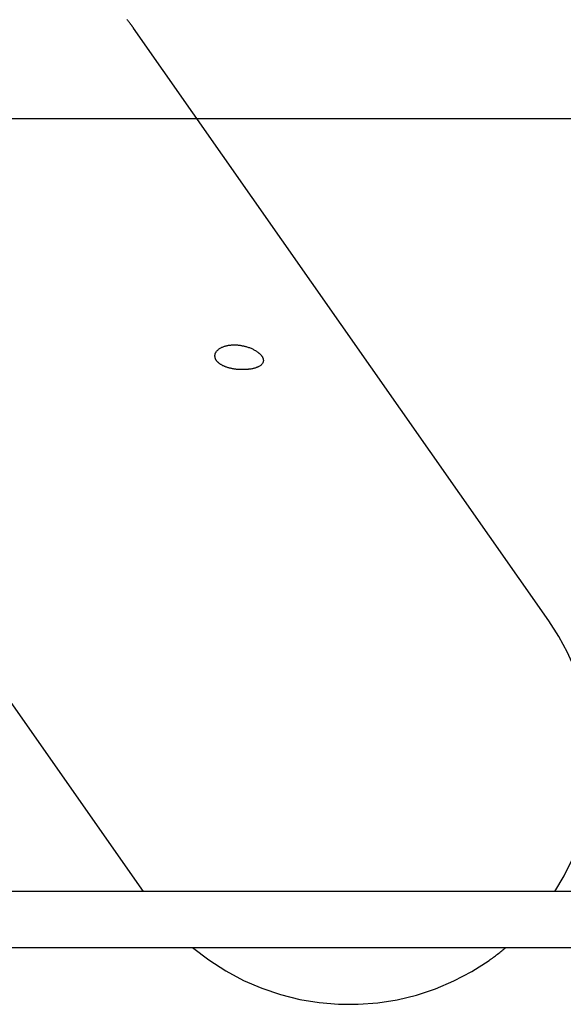
# Model space of a CAD drawing. Extents: x -82 to 82, y -48 to 48.
# Drawn here: x -61 to -60, y 12 to 15 of the extents above; entities that cross this region are included whole.
import ezdxf

# ---------------------------------------------------------------- set-up
doc = ezdxf.new("R2010")
doc.units = 0
doc.layers.get('0').update_dxf_attribs({"linetype": 'CONTINUOUS'})

msp = doc.modelspace()

# ---------------------------------------------------------------- linework, layer by layer
at = {"color": 0}
for points in [[(-61.1549, 14.8959), (-61.1549, 14.8959), (-61.1555, 14.8968), (-61.1561, 14.8977), (-61.1567, 14.8986), (-61.1575, 14.8996), (-61.1581, 14.9005), (-61.1588, 14.9014), (-61.1594, 14.9023), (-61.1603, 14.9035), (-61.1609, 14.9044), (-61.1618, 14.9055), (-61.1624, 14.9064), (-61.1633, 14.9076), (-61.1639, 14.9085), (-61.1648, 14.9097), (-61.1656, 14.9106), (-61.1665, 14.9118), (-61.1665, 14.9118), (-61.1674, 14.913), (-61.1683, 14.9142), (-61.1692, 14.9154), (-61.1703, 14.9168), (-61.1712, 14.918), (-61.1721, 14.9192), (-61.173, 14.9204)], [(-61.1549, 14.8959), (-61.1549, 14.8959)], [(-59.9624, 13.1928), (-61.1549, 14.8959)], [(-59.9624, 13.1928), (-61.1549, 14.8959)], [(-59.9624, 13.1928), (-61.1549, 14.8959)], [(-59.9624, 13.1928), (-61.1549, 14.8959)], [(-59.9624, 13.1928), (-61.1549, 14.8959)], [(-59.9624, 13.1928), (-61.1549, 14.8959)], [(-59.9624, 13.1928), (-61.1549, 14.8959)], [(-59.9624, 13.1928), (-61.1549, 14.8959)], [(-59.9624, 13.1928), (-61.1549, 14.8959)], [(-59.9624, 13.1928), (-61.1549, 14.8959)], [(-59.9624, 13.1928), (-61.1549, 14.8959)], [(-59.9624, 13.1928), (-61.1549, 14.8959)], [(-59.9624, 13.1928), (-61.1549, 14.8959)], [(-59.9624, 13.1928), (-61.1549, 14.8959)], [(-59.9624, 13.1928), (-61.1549, 14.8959)], [(-59.9624, 13.1928), (-61.1549, 14.8959)], [(-59.9624, 13.1928), (-61.1549, 14.8959)], [(-59.9624, 13.1928), (-61.1549, 14.8959)], [(-59.9624, 13.1928), (-61.1549, 14.8959)], [(-59.9624, 13.1928), (-61.1549, 14.8959)], [(-59.9624, 13.1928), (-61.1549, 14.8959)], [(68.2084, 14.6352), (-80.1112, 14.6352)], [(68.2084, 14.6352), (-80.1112, 14.6352)], [(68.2084, 14.6352), (-80.1112, 14.6352)], [(68.2084, 14.6352), (-80.1112, 14.6352)], [(68.2084, 14.6352), (-80.1112, 14.6352)], [(68.2084, 14.6352), (-80.1112, 14.6352)], [(68.2084, 14.6352), (-80.1112, 14.6352)], [(68.2084, 14.6352), (-80.1112, 14.6352)], [(68.2084, 14.6352), (-80.1112, 14.6352)], [(68.2084, 14.6352), (-80.1112, 14.6352)], [(68.2084, 14.6352), (-80.1112, 14.6352)], [(68.2084, 14.6352), (-80.1112, 14.6352)], [(68.2084, 14.6352), (-80.1112, 14.6352)], [(68.2084, 14.6352), (-80.1112, 14.6352)], [(68.2084, 14.6352), (-80.1112, 14.6352)], [(68.2084, 14.6352), (-80.1112, 14.6352)], [(68.2084, 14.6352), (-80.1112, 14.6352)], [(68.2084, 14.6352), (-80.1112, 14.6352)], [(68.2084, 14.6352), (-80.1112, 14.6352)], [(68.2084, 14.6352), (-80.1112, 14.6352)], [(68.2084, 14.6352), (-80.1112, 14.6352)], [(-62.3017, 14.0929), (-61.1269, 12.4152)], [(-62.3017, 14.0929), (-61.1269, 12.4152)], [(-62.3017, 14.0929), (-61.1269, 12.4152)], [(-62.3017, 14.0929), (-61.1269, 12.4152)], [(-62.3017, 14.0929), (-61.1269, 12.4152)], [(-62.3017, 14.0929), (-61.1269, 12.4152)], [(-62.3017, 14.0929), (-61.1269, 12.4152)], [(-62.3017, 14.0929), (-61.1269, 12.4152)], [(-62.3017, 14.0929), (-61.1269, 12.4152)], [(-62.3017, 14.0929), (-61.1269, 12.4152)], [(-62.3017, 14.0929), (-61.1269, 12.4152)], [(-62.3017, 14.0929), (-61.1269, 12.4152)], [(-62.3017, 14.0929), (-61.1269, 12.4152)], [(-62.3017, 14.0929), (-61.1269, 12.4152)], [(-62.3017, 14.0929), (-61.1269, 12.4152)], [(-62.3017, 14.0929), (-61.1269, 12.4152)], [(-62.3017, 14.0929), (-61.1269, 12.4152)], [(-62.3017, 14.0929), (-61.1269, 12.4152)], [(-62.3017, 14.0929), (-61.1269, 12.4152)], [(-62.3017, 14.0929), (-61.1269, 12.4152)], [(-62.3017, 14.0929), (-61.1269, 12.4152)], [(-60.7824, 13.9436), (-60.7824, 13.9436), (-60.7821, 13.9421), (-60.7821, 13.9406), (-60.7823, 13.9391), (-60.7826, 13.9379), (-60.7829, 13.9364), (-60.7833, 13.9352), (-60.7839, 13.934), (-60.7848, 13.9328), (-60.7856, 13.9316), (-60.7865, 13.9304), (-60.7876, 13.9292), (-60.7889, 13.9281), (-60.7901, 13.9269), (-60.7916, 13.926), (-60.7931, 13.9251), (-60.7949, 13.9242), (-60.7949, 13.9242), (-60.7962, 13.9233), (-60.7977, 13.9226), (-60.7992, 13.9218), (-60.8009, 13.9212), (-60.8024, 13.9206), (-60.8042, 13.92), (-60.806, 13.9194), (-60.8079, 13.9189), (-60.8097, 13.9183), (-60.8117, 13.9179), (-60.8136, 13.9173), (-60.8157, 13.917), (-60.8178, 13.9166), (-60.8199, 13.9163), (-60.822, 13.916), (-60.8244, 13.9158), (-60.8244, 13.9158), (-60.8259, 13.9155), (-60.8277, 13.9154), (-60.8293, 13.9151), (-60.8311, 13.9151), (-60.8327, 13.9149), (-60.8345, 13.9149), (-60.8363, 13.9149), (-60.8381, 13.9149), (-60.8398, 13.9148), (-60.8416, 13.9148), (-60.8434, 13.9148), (-60.8452, 13.9148), (-60.847, 13.9148), (-60.8488, 13.915), (-60.8506, 13.915), (-60.8524, 13.9153), (-60.8524, 13.9153), (-60.8545, 13.9153), (-60.8569, 13.9156), (-60.859, 13.9157), (-60.8614, 13.916), (-60.8635, 13.9163), (-60.8659, 13.9166), (-60.8681, 13.9169), (-60.8705, 13.9175), (-60.8726, 13.9178), (-60.8747, 13.9183), (-60.8768, 13.9187), (-60.8791, 13.9193), (-60.8811, 13.9199), (-60.8832, 13.9205), (-60.8853, 13.9211), (-60.8874, 13.9219), (-60.8874, 13.9219), (-60.8889, 13.9224), (-60.8905, 13.923), (-60.892, 13.9236), (-60.8937, 13.9242), (-60.8951, 13.9248), (-60.8966, 13.9255), (-60.8981, 13.9261), (-60.8996, 13.927), (-60.9008, 13.9276), (-60.9023, 13.9285), (-60.9035, 13.9292), (-60.9049, 13.9301), (-60.9061, 13.9308), (-60.9073, 13.9317), (-60.9085, 13.9326), (-60.9097, 13.9335), (-60.9097, 13.9335), (-60.9103, 13.9341), (-60.911, 13.9347), (-60.9116, 13.9353), (-60.9124, 13.9359), (-60.913, 13.9365), (-60.9136, 13.9371), (-60.9142, 13.9377), (-60.9149, 13.9385), (-60.9153, 13.9391), (-60.9159, 13.9397), (-60.9164, 13.9403), (-60.917, 13.9412), (-60.9173, 13.9418), (-60.9179, 13.9426), (-60.9182, 13.9432), (-60.9188, 13.9441), (-60.9188, 13.9441), (-60.9191, 13.9447), (-60.9194, 13.9453), (-60.9197, 13.9459), (-60.92, 13.9468), (-60.9201, 13.9474), (-60.9204, 13.9482), (-60.9206, 13.9488), (-60.9209, 13.9497), (-60.9209, 13.9503), (-60.921, 13.951), (-60.921, 13.9516), (-60.9213, 13.9525), (-60.9213, 13.9531), (-60.9213, 13.954), (-60.9213, 13.9546), (-60.9214, 13.9555), (-60.9214, 13.9555), (-60.9211, 13.9561), (-60.9211, 13.9567), (-60.921, 13.9573), (-60.921, 13.9582), (-60.9207, 13.9588), (-60.9205, 13.9596), (-60.9202, 13.9602), (-60.9202, 13.9611), (-60.9198, 13.9617), (-60.9195, 13.9623), (-60.9192, 13.9629), (-60.9189, 13.9638), (-60.9184, 13.9644), (-60.9181, 13.965), (-60.9177, 13.9656), (-60.9174, 13.9665), (-60.9174, 13.9665), (-60.9163, 13.9676), (-60.9154, 13.9688), (-60.9142, 13.97), (-60.9132, 13.9712), (-60.9118, 13.9721), (-60.9106, 13.9733), (-60.9091, 13.9742), (-60.9078, 13.9754), (-60.9061, 13.9763), (-60.9046, 13.9772), (-60.9028, 13.9781), (-60.9012, 13.979), (-60.8992, 13.9797), (-60.8974, 13.9806), (-60.8953, 13.9813), (-60.8935, 13.9822), (-60.8935, 13.9822), (-60.8915, 13.9825), (-60.8897, 13.9831), (-60.8877, 13.9834), (-60.8859, 13.984), (-60.8838, 13.9843), (-60.8818, 13.9847), (-60.8797, 13.985), (-60.8779, 13.9854), (-60.8757, 13.9854), (-60.8736, 13.9857), (-60.8715, 13.9857), (-60.8694, 13.986), (-60.867, 13.986), (-60.8649, 13.9861), (-60.8628, 13.9861), (-60.8607, 13.9861), (-60.8607, 13.9861), (-60.8586, 13.9858), (-60.8565, 13.9857), (-60.8544, 13.9854), (-60.8526, 13.9854), (-60.8505, 13.9851), (-60.8487, 13.9848), (-60.8466, 13.9845), (-60.8448, 13.9842), (-60.8427, 13.9836), (-60.8409, 13.9833), (-60.8388, 13.9829), (-60.837, 13.9826), (-60.8349, 13.982), (-60.8331, 13.9815), (-60.8312, 13.9809), (-60.8294, 13.9806), (-60.8294, 13.9806), (-60.8269, 13.9797), (-60.8245, 13.9789), (-60.8221, 13.978), (-60.8199, 13.9772), (-60.8175, 13.9761), (-60.8154, 13.9752), (-60.8133, 13.9742), (-60.8113, 13.9733), (-60.8092, 13.9721), (-60.8072, 13.971), (-60.8052, 13.9698), (-60.8034, 13.9688), (-60.8016, 13.9676), (-60.7999, 13.9664), (-60.7982, 13.9652), (-60.7967, 13.9641), (-60.7967, 13.9641), (-60.7958, 13.9632), (-60.795, 13.9626), (-60.7941, 13.962), (-60.7935, 13.9614), (-60.7926, 13.9606), (-60.792, 13.96), (-60.7914, 13.9594), (-60.7908, 13.9588), (-60.7901, 13.9579), (-60.7895, 13.9573), (-60.7889, 13.9567), (-60.7883, 13.9561), (-60.7877, 13.9552), (-60.7873, 13.9546), (-60.7867, 13.954), (-60.7864, 13.9534), (-60.7864, 13.9534), (-60.7858, 13.9526), (-60.7855, 13.952), (-60.7851, 13.9514), (-60.7848, 13.9508), (-60.7845, 13.9502), (-60.7842, 13.9496), (-60.7839, 13.949), (-60.7837, 13.9484), (-60.7834, 13.9478), (-60.7831, 13.9472), (-60.7828, 13.9466), (-60.7828, 13.946), (-60.7825, 13.9454), (-60.7825, 13.9448), (-60.7824, 13.9442), (-60.7824, 13.9436)], [(-59.9454, 12.4152), (-59.9454, 12.4152), (-59.9186, 12.4606), (-59.8956, 12.5075), (-59.8764, 12.5555), (-59.8609, 12.6047), (-59.849, 12.6545), (-59.8409, 12.7049), (-59.8365, 12.7555), (-59.8359, 12.8065), (-59.8388, 12.8572), (-59.8454, 12.9076), (-59.8557, 12.9575), (-59.8698, 13.0069), (-59.8874, 13.0552), (-59.9087, 13.1025), (-59.9336, 13.1484), (-59.9624, 13.1928)], [(-59.9624, 13.1928), (-59.9624, 13.1928)], [(-36.181, 12.4152), (-62.3893, 12.4152)], [(-36.181, 12.4152), (-62.3893, 12.4152)], [(-36.181, 12.4152), (-62.3893, 12.4152)], [(-36.181, 12.4152), (-62.3893, 12.4152)], [(-36.181, 12.4152), (-62.3893, 12.4152)], [(-36.181, 12.4152), (-62.3893, 12.4152)], [(-36.181, 12.4152), (-62.3893, 12.4152)], [(-36.181, 12.4152), (-62.3893, 12.4152)], [(-36.181, 12.4152), (-62.3893, 12.4152)], [(-36.181, 12.4152), (-62.3893, 12.4152)], [(-36.181, 12.4152), (-62.3893, 12.4152)], [(-36.181, 12.4152), (-62.3893, 12.4152)], [(-36.181, 12.4152), (-62.3893, 12.4152)], [(-36.181, 12.4152), (-62.3893, 12.4152)], [(-36.181, 12.4152), (-62.3893, 12.4152)], [(-36.181, 12.4152), (-62.3893, 12.4152)], [(-36.181, 12.4152), (-62.3893, 12.4152)], [(-36.181, 12.4152), (-62.3893, 12.4152)], [(-36.181, 12.4152), (-62.3893, 12.4152)], [(-36.181, 12.4152), (-62.3893, 12.4152)], [(-36.181, 12.4152), (-62.3893, 12.4152)], [(-61.1269, 12.4152), (-61.1269, 12.4152)], [(-62.3893, 12.2552), (-36.181, 12.2552)], [(-62.3893, 12.2552), (-36.181, 12.2552)], [(-62.3893, 12.2552), (-36.181, 12.2552)], [(-62.3893, 12.2552), (-36.181, 12.2552)], [(-62.3893, 12.2552), (-36.181, 12.2552)], [(-62.3893, 12.2552), (-36.181, 12.2552)], [(-62.3893, 12.2552), (-36.181, 12.2552)], [(-62.3893, 12.2552), (-36.181, 12.2552)], [(-62.3893, 12.2552), (-36.181, 12.2552)], [(-62.3893, 12.2552), (-36.181, 12.2552)], [(-62.3893, 12.2552), (-36.181, 12.2552)], [(-62.3893, 12.2552), (-36.181, 12.2552)], [(-62.3893, 12.2552), (-36.181, 12.2552)], [(-62.3893, 12.2552), (-36.181, 12.2552)], [(-62.3893, 12.2552), (-36.181, 12.2552)], [(-62.3893, 12.2552), (-36.181, 12.2552)], [(-62.3893, 12.2552), (-36.181, 12.2552)], [(-62.3893, 12.2552), (-36.181, 12.2552)], [(-62.3893, 12.2552), (-36.181, 12.2552)], [(-62.3893, 12.2552), (-36.181, 12.2552)], [(-62.3893, 12.2552), (-36.181, 12.2552)], [(-60.9858, 12.2552), (-60.9858, 12.2552), (-60.939, 12.2191), (-60.8901, 12.1875), (-60.8391, 12.1603), (-60.7867, 12.1377), (-60.7327, 12.1194), (-60.6779, 12.1057), (-60.6223, 12.0965), (-60.5663, 12.0919), (-60.5098, 12.0916), (-60.4536, 12.096), (-60.3977, 12.1048), (-60.3426, 12.1183), (-60.2883, 12.1362), (-60.2353, 12.1588), (-60.1838, 12.1859), (-60.1343, 12.2179)], [(-60.1343, 12.2179), (-60.1343, 12.2179), (-60.131, 12.22), (-60.128, 12.2222), (-60.1247, 12.2243), (-60.1217, 12.2267), (-60.1185, 12.2288), (-60.1155, 12.2312), (-60.1125, 12.2335), (-60.1095, 12.2359), (-60.1064, 12.2382), (-60.1034, 12.2406), (-60.1004, 12.243), (-60.0974, 12.2454), (-60.0944, 12.2478), (-60.0914, 12.2502), (-60.0884, 12.2526), (-60.0857, 12.2552)]]:
    msp.add_lwpolyline(points, dxfattribs=at)

doc.saveas('drawing.dxf')
